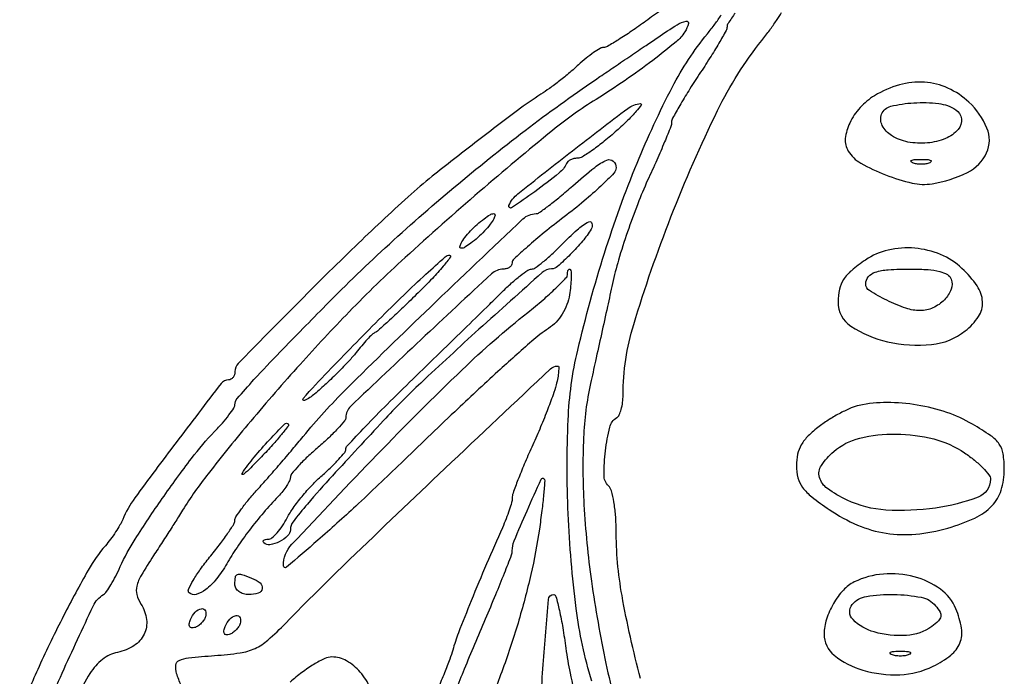
# Model space of a CAD drawing. Extents: x 173 to 2184, y 72 to 1470.
# Drawn here: x 1288 to 1430, y 806 to 901 of the extents above; entities that cross this region are included whole.
import ezdxf

# ---------------------------------------------------------------- set-up
doc = ezdxf.new("R2010")
doc.units = 0
doc.header["$MEASUREMENT"] = 0
doc.layers.get('0').update_dxf_attribs({"linetype": 'CONTINUOUS'})

msp = doc.modelspace()

# ---------------------------------------------------------------- linework, layer by layer
for points in [[(1380.52471, 902.359664, 0.011547), (1378.2927, 900.806054, -0.007624), (1376.232578, 899.347964, -0.010782), (1374.351645, 898.118028, -0.007164), (1372.753157, 897.152841, -0.132998), (1372.188722, 897, 0.135646), (1371.689749, 896.862095, 0.017536), (1370.75146, 896.254892, 0.019412), (1369.668735, 895.434789, 0.015087), (1368.555076, 894.463463, -0.012513), (1367.31354, 893.369301, -0.008358), (1365.840995, 892.176937, -0.008418), (1364.373681, 891.068189, -0.016333), (1363.159054, 890.241493, 0.019736), (1359.778661, 887.906927, 0.003427), (1353.601866, 883.204242, 0.003638), (1347.47409, 878.400601, 0.016296), (1344, 875.446273, 0.00789), (1336.348538, 868.273936, 0.005391), (1327.874992, 859.897248, 0.001191), (1319.485898, 851.38279, 0.196367), (1319, 850.19328, -0.074277), (1318.931892, 849.737337, -0.088364), (1318.734025, 849.350526, -0.100641), (1318.439847, 849.091945, -0.13086), (1318.094554, 849, 0.233062), (1317.006756, 848.463829, 0.001603), (1310.524258, 839.966422, 0.004313), (1304.569594, 831.966362, 0.060126), (1302.814182, 828.83639, -0.034336), (1302.425285, 828.050788, -0.014102), (1301.796907, 827.040695, -0.013874), (1301.059049, 825.990491, -0.017299), (1300.314182, 825.05952, 0.048704), (1297.847707, 821.545996, 0.010324), (1294.295785, 814.951832, 0.01135), (1290.747292, 807.619724, 0.016593), (1287.988564, 801, -0.000068)], [(1391.175, 901.963152, 0.007137), (1390.154953, 900.474914, 0.147708), (1390, 899.96183, -0.128067), (1389.860018, 899.424274, -0.004878), (1388.825, 897.613424, -0.008481), (1387.532587, 895.486236, -0.005844), (1386, 893.119311, 0.006461), (1384.46752, 890.746144, 0.009242), (1383.175, 888.599534, 0.00571), (1382.14995, 886.775879, 0.125821), (1382, 886.189428, -0.094516), (1381.882426, 885.573004, -0.003457), (1380.986332, 883.354368, -0.006205), (1379.871342, 880.740395, -0.004305), (1378.549217, 877.812895, 0.016057), (1377.109485, 874.41424, 0.010085), (1375.63605, 870.357846, 0.010122), (1374.346021, 866.302835, 0.018199), (1373.477833, 862.922063, -0.000159), (1372.74535, 859.572533, -0.000097), (1371.879748, 855.623981, -0.000098), (1371.021337, 851.715524, -0.000174), (1370.31328, 848.5, 0.044046), (1369.296933, 840.668384, 0.023936), (1369.363398, 830.957444, 0.021451), (1370.442962, 819.931784, 0.016649), (1372.528117, 808.054962, 0.024184), (1375.333786, 797.311554, 0.019534)], [(1377.532753, 805.886725, -0.02148), (1374.849275, 817.862142, -0.044401), (1374, 827.406964, 0.019559), (1373.919029, 829.476106, 0.023841), (1373.675671, 831.398875, 0.023379), (1373.324745, 832.965818, 0.130312), (1372.8959, 833.7041, -0.199522), (1372.251036, 835.266118, -0.029508), (1372.464754, 838.745593, -0.029584), (1373.087321, 842.176705, -0.19714), (1374.087012, 843.553777, 0.146313), (1374.439582, 843.950405, 0.040129), (1374.734102, 844.74276, 0.03695), (1374.937612, 845.737527, 0.031268), (1375.007803, 846.809017, -0.072966), (1376.534611, 857.00981, -0.019544), (1381.914907, 872.548666, -0.020345), (1388.642231, 887.896772, -0.054071), (1395.009921, 898.012526, 0.008205), (1396.15541, 899.508626, 0.011609), (1397.121664, 900.879952, 0.007861), (1397.877895, 902.047208, 0.140707)], [(1289.986287, 797.277255, -0.007998), (1294.084069, 806.681733, -0.00344), (1298.560355, 816.345055, -0.144189), (1300.063895, 818.035045, 0.103011), (1300.485303, 818.437672, 0.015307), (1301.125029, 819.430751, 0.016688), (1301.814975, 820.669174, 0.013677), (1302.47067, 822.035045, -0.036877), (1304.605788, 826.000322, -0.010288), (1308.520359, 831.869269, -0.010676), (1312.744943, 837.661472, -0.028403), (1316.073721, 841.547607, 0.012248), (1317.194543, 842.773641, 0.016645), (1318.140406, 843.936593, 0.013559), (1318.857377, 844.935774, 0.149933), (1319, 845.400705, -0.179928), (1319.337447, 846.308074, -0.006937), (1321.756743, 849.033479, -0.007807), (1325.522462, 853.031727, -0.00171), (1332.130031, 859.785027, -0.012873), (1341.288908, 868.615422, -0.01147), (1351.242554, 877.318288, -0.011531), (1361.522466, 885.50374, -0.013463), (1371.66057, 892.779269, 0.000159), (1373.7693, 894.209155, 0.000117), (1376.106542, 895.795874, 0.000118), (1378.317725, 897.298531, 0.000263), (1380, 898.443632, -0.008968), (1382.807303, 900.283833, -0.090602), (1384.099143, 900.802192, -0.5579), (1384.440558, 900.438562, -0.073725), (1383.918806, 899.241596, -0.081059), (1382.642548, 897.786487, -0.009806), (1379.291901, 895.135142, -0.011882), (1375.281116, 892.235109, -0.011545), (1371.098987, 889.5, 0.032256), (1364.827121, 885.016956, 0.006484), (1354.307499, 876.191648, 0.007289), (1343.560225, 866.658896, 0.01501), (1335.491852, 858.83246, 0.009689), (1328.396973, 851.235278, 0.008503), (1321.279857, 843.03562, 0.008457), (1315.141935, 835.459648, 0.02779), (1311.463701, 830.179389, -0.003659), (1310.872656, 829.237064, -0.000731), (1309.802993, 827.56447, -0.000773), (1308.551999, 825.621233, -0.00072), (1307.265456, 823.635829, 0.010784), (1305.49562, 820.780269, 0.07015), (1304.84951, 819.22264, 0.130138), (1304.856489, 817.996194, 0.075029), (1305.454696, 816.635829, -0.109701), (1306.25747, 814.405775, -0.145394), (1305.911893, 812.288018, -0.137644), (1304.438186, 810.621544, -0.094213), (1302.083791, 809.666758, 0.119829), (1299.912867, 808.655541, 0.083018), (1298.097747, 806.630157, 0.047184), (1296.301983, 803.101498, 0.011657)], [(1370.482699, 805.5, -0.042731), (1368.233246, 816.002966, -0.020851), (1367.084278, 829.66847, -0.020778), (1367.075654, 843.230065, -0.048059), (1368.464688, 853.30858, -0.018074), (1372.322346, 867.293646, -0.02086), (1377.025449, 880.298598, -0.022661), (1382.125432, 891.301505, -0.051017), (1387.168927, 898.977844, 0.011094), (1388.253251, 900.371953, 0.014915), (1389.168372, 901.683984, 0.011972)], [(1311.234343, 804.887785, -0.027064), (1310.595643, 806.627741, -0.101605), (1310.48173, 807.820974, -0.262011), (1310.967344, 808.501426, -0.085012), (1312.331728, 808.877328, -0.006754), (1316.080152, 809.199417, 0.017763), (1319.751258, 809.596441, 0.071508), (1321.9096, 810.231184, 0.073365), (1323.774092, 811.440161, 0.019307), (1326.358737, 813.898425, -0.007715), (1335.558732, 823.063976, -0.002568), (1349.306961, 836.2086, -0.000291), (1364.513537, 850.581996, -0.191453), (1365.565184, 851, -0.405578), (1365.7139, 850.855619, -0.026731), (1365.698226, 850.199322, -0.026777), (1365.58244, 849.319622, -0.015375), (1365.353994, 848.274287, -0.025523), (1364.910753, 846.825721, -0.006396), (1364.038077, 844.51263, -0.006516), (1362.970426, 841.889886, -0.006519), (1361.834942, 839.296244, 0.00624), (1360.749083, 836.819718, 0.008417), (1359.832764, 834.551293, 0.006054), (1359.123935, 832.638952, 0.085924), (1359, 831.923086, -0.067104), (1358.916057, 831.300428, -0.012841), (1358.585014, 830.205857, -0.013478), (1358.128105, 828.939736, -0.012044), (1357.587282, 827.651129, 0.004565), (1355.302426, 822.427426, 0.004458), (1353.094962, 817.1219, 0.003962), (1351.249455, 812.4668, 0.023883), (1350.42716, 810, -0.020574), (1350.002928, 808.698723, -0.005806), (1349.235583, 806.707955, -0.005842), (1348.315199, 804.476487, -0.006137)], [(1350.892249, 804.194662, -0.002323), (1352.126321, 807.2625, -0.002484), (1353.603185, 810.834345, -0.002271), (1355.159822, 814.5, 0.003194), (1356.641819, 818.007865, 0.004765), (1357.88876, 821.095544, 0.002136), (1358.914016, 823.738775, 0.096344), (1359.015028, 824.314619, -0.103348), (1359.287403, 825.750068, -0.00531), (1361.155876, 830.11934, -0.002682), (1363.182164, 834.655703, -0.52403), (1363.60136, 834.731973, -0.219942), (1363.710266, 834.435841, -0.002978), (1363.538655, 832.457679, -0.007784), (1363.287213, 830.139853, -0.00496), (1362.926051, 827.451542, -0.020855), (1361.703867, 820.926753, -0.015873), (1359.843798, 813.895386, -0.015601), (1357.494337, 806.842435, -0.017722), (1354.797661, 800.248242, -0.006898)], [(1362.938724, 798.074463, -0.00956), (1363.481842, 807.908936, -0.002754), (1364.233269, 817.305611, -0.389443), (1364.989572, 818, -0.341315), (1365.322762, 817.742564, -0.00823), (1365.814025, 815.723438, -0.014551), (1366.303331, 813.221153, -0.008944), (1366.740593, 810.25, 0.020449), (1367.35158, 806.671877, 0.010751), (1368.387018, 802.279687, 0.010678)], [(1338.5096, 804.527759, 0.079433), (1337.092323, 806.804425, 0.083265), (1335.114089, 808.434807, 0.131539), (1333.002881, 809, 0.110428), (1331.97593, 808.770392, 0.025809), (1330.410799, 807.932481, 0.025379), (1328.669804, 806.756954, 0.022522), (1326.983239, 805.365892)]]:
    msp.add_lwpolyline(points, format="xyb")
for points in [[(1411.276837, 890.027281, 0.071508), (1409.192368, 888.305798, 0.073432), (1407.699305, 886.081211, 0.084957), (1407.065387, 883.834478, 0.166275), (1407.473705, 882.042546, 0.126117), (1409.291155, 880.293177, 0.035905), (1412.858723, 878.597811, 0.036678), (1416.711462, 877.412255, 0.096819), (1419.58358, 877.31985, 0.074363), (1424.697329, 878.954133, 0.174089), (1427.447719, 881.80026, 0.20792), (1427.496029, 885.35976, 0.106148), (1424.894245, 889.09879, 0.081244), (1421.875555, 891.116598, 0.089996), (1418.476257, 891.975851, 0.0863), (1414.875954, 891.599721, 0.067922)], [(1374.080314, 884.985884, -0.012989), (1372.296602, 883.459365, -0.017222), (1370.59261, 882.170853, -0.014628), (1369.127623, 881.203179, -0.139518), (1368.413647, 881, 0.05596), (1367.911966, 880.943675, 0.055893), (1367.435051, 880.777502, 0.061267), (1367.052347, 880.532564, 0.116653), (1366.833333, 880.242561, -0.121137), (1365.7816, 878.875242, -0.010394), (1362.249912, 876.172351, -0.01232), (1358.918611, 873.854877, -0.736908), (1358.540536, 874.164992, -0.128684), (1359.810653, 875.862837, -0.003029), (1367.69022, 882.06079, -0.002785), (1375.689474, 888.203659, -0.143693), (1377.5, 888.893166, -0.635507), (1377.620053, 888.682023, -0.025933), (1376.907967, 887.777826, -0.019855), (1375.707233, 886.51108, -0.009652)], [(1423, 888.013154, -0.227228), (1423.816628, 886.700144, -0.206828), (1423.344948, 885.166478, -0.119947), (1421.499648, 883.832965, -0.075287), (1418.898723, 883.205493, -0.068183), (1416.084374, 883.345534, -0.094263), (1413.736233, 884.26669, -0.132605), (1412.400828, 885.713695, -0.215246), (1412.306135, 887.355392, -0.246982), (1413.613169, 888.502017, -0.043631), (1416.94727, 889.001269, -0.045453), (1420.535627, 888.895695, -0.112285)], [(1374, 879.638619, -0.194508), (1373.684649, 878.858651, -0.010984), (1371.796875, 876.989687, -0.015537), (1369.373548, 874.832537, -0.010665), (1366.5, 872.532703, 0.007018), (1363.625687, 870.266447, 0.010714), (1361.203125, 868.212987, 0.005545), (1359.234863, 866.431465, 0.208982), (1359, 865.894083, -0.138268), (1358.903712, 865.552545, -0.099427), (1358.632812, 865.260463, -0.085284), (1358.227738, 865.062462, -0.069756), (1357.75, 864.992599, 0.187691), (1356.022674, 864.308713, 0.001751), (1345.835664, 854.788932, 0.001643), (1335.678221, 845.166777, 0.205097), (1335, 843.582916, -0.175588), (1334.815654, 843.074161, -0.01307), (1333.825, 841.947848, -0.016868), (1332.532313, 840.644459, -0.011961), (1331, 839.268005, 0.012374), (1329.467732, 837.889306, 0.017348), (1328.175, 836.57905, 0.013711), (1327.187955, 835.445801, 0.174008), (1327, 834.922077, -0.115447), (1326.889474, 834.449773, -0.026722), (1326.485938, 833.733709, -0.026204), (1325.919869, 832.939141, -0.023011), (1325.25, 832.171402, 0.014196), (1323.125956, 829.821926, 0.01367), (1321.11083, 827.326532, 0.014104), (1319.30621, 824.818815, 0.018692), (1317.816997, 822.433908, -0.036726), (1316.352295, 820.266221, -0.061588), (1314.791788, 818.722078, -0.091876), (1313.401046, 818.008845, -0.27569), (1312.406692, 818.259974, -0.313954), (1312.318562, 818.752733, -0.022625), (1312.989543, 820.052081, -0.025287), (1314.012841, 821.639864, -0.015857), (1315.358728, 823.392902, 0.008952), (1316.753625, 825.15875, 0.01255), (1317.930376, 826.78781, 0.008884), (1318.844858, 828.175408, 0.142181), (1319, 828.709958, -0.146557), (1319.15355, 829.222564, -0.012156), (1319.954688, 830.377669, -0.015419), (1321.005143, 831.726875, -0.011273), (1322.25, 833.160845, 0.004242), (1323.735469, 834.824148, 0.002326), (1325.528209, 836.885373, 0.002318), (1327.328961, 838.99506, 0.0037), (1328.846031, 840.816336, -0.025178), (1335.097586, 847.697809, -0.004793), (1347.207194, 859.52013, -0.001224), (1360.560501, 872.246401, -0.192037), (1362.450255, 873, 0.156413), (1362.914693, 873.148932, 0.006766), (1364.30976, 874.175, 0.010976), (1365.942293, 875.467416, 0.00755), (1367.73734, 877, -0.010316), (1370.918897, 879.68608, -0.070559), (1372.674502, 880.73758, -0.28986), (1373.575878, 880.587023, -0.213414)], [(1419.25, 880.337719, -0.057986), (1418.679992, 880.181385, -0.037979), (1418, 880.12966, -0.037979), (1417.320008, 880.181385, -0.057986), (1416.75, 880.337719, -0.174857), (1416.540618, 880.525001, -0.447206), (1416.601562, 880.693942, -0.078554), (1417.10856, 880.810911, -0.017491), (1418, 880.842105, -0.017491), (1418.89144, 880.810911, -0.078554), (1419.398438, 880.693942, -0.447206), (1419.459382, 880.525001, -0.174857)], [(1355, 870.5, -0.019583), (1354.027485, 869.542829, -0.02425), (1353.047531, 868.734375, -0.023709), (1352.178843, 868.147825, -0.137478), (1351.651372, 868, -0.450164), (1351.467496, 868.207623, -0.093659), (1351.635031, 868.734375, -0.044852), (1352.167485, 869.539408, -0.020051), (1353, 870.5, -0.019583), (1353.972515, 871.457171, -0.02425), (1354.952469, 872.265625, -0.023709), (1355.821157, 872.852175, -0.137478), (1356.348628, 873, -0.450164), (1356.532504, 872.792377, -0.093659), (1356.364969, 872.265625, -0.044852), (1355.832515, 871.460592, -0.020051)], [(1370.378019, 870.75, -0.041438), (1369.164692, 869.040901, -0.020922), (1367.377863, 867.09192, -0.014913), (1365.551359, 865.365921, -0.178524), (1364.662933, 865.017277, 0.179135), (1363.329412, 864.492143, 0.00128), (1354.216912, 856.300798, 0.005254), (1345.815986, 848.548256, 0.016711), (1340.434772, 843.125892, 0.001394), (1333.080724, 835.158403, 0.009101), (1329.470436, 831.07837, 0.012386), (1327.386359, 828.508636, 0.165652), (1327, 827.374462, -0.20723), (1326.605787, 826.46416, -0.072941), (1325.41204, 825.633692, -0.074785), (1324.061124, 825.196625, -0.241807), (1323.190205, 825.476461, -0.161096), (1323.090772, 825.674188, -0.25908), (1323.155621, 825.846211, -0.131869), (1323.404914, 825.963893, -0.044737), (1323.807653, 826, 0.1759), (1324.350928, 826.197226, 0.037411), (1325.083961, 826.909819, 0.034861), (1325.853425, 827.911447, 0.027035), (1326.550294, 829.097258, -0.035683), (1327.4067, 830.498536, -0.017233), (1328.68727, 832.167806, -0.016992), (1330.147701, 833.82347, -0.023368), (1331.575974, 835.20085, 0.011713), (1332.887646, 836.408077, 0.016513), (1333.994192, 837.548341, 0.012694), (1334.843295, 838.532256, 0.173355), (1335, 838.970648, -0.190633), (1335.198174, 839.471539, -0.001971), (1337.840627, 842.266084, -0.005973), (1340.963537, 845.46536, -0.003802), (1344.670219, 849.117056, 0.000404), (1348.611718, 852.947651, 0.000433), (1352.458209, 856.698448, 0.000409), (1355.758502, 859.927495, 0.002038), (1357.603067, 861.75, -0.013168), (1358.920283, 862.994762, -0.017751), (1360.179519, 864.045313, -0.014905), (1361.26516, 864.836852, -0.151182), (1361.792403, 865, 0.157023), (1362.322071, 865.170546, 0.014188), (1363.442833, 866.024997, 0.017328), (1364.743361, 867.15284, 0.012679), (1366.109555, 868.489352, -0.01744), (1368.376804, 870.665497, -0.060816), (1370.03829, 871.823136, -0.495869), (1370.514735, 871.60254, -0.189996)], [(1409.972506, 866.307964, 0.024067), (1407.938945, 864.767609, 0.074357), (1406.797712, 863.481977, 0.092141), (1406.216312, 862.082577, 0.050854), (1406.015313, 860.235302, 0.252348), (1407.855293, 856.765776, 0.091688), (1413.1412, 854.493805, 0.081409), (1419.504542, 854.1076, 0.142114), (1424.365141, 856.07258, 0.080314), (1426.276032, 858.148633, 0.160311), (1426.855961, 860.278879, 0.138486), (1426.081744, 862.55894, 0.054271), (1423.894245, 865.09879, 0.088858), (1420.806429, 867.095935, 0.077711), (1417.068799, 868.017526, 0.078461), (1413.26187, 867.750748, 0.093666)], [(1345.440203, 861.570552, -0.003408), (1343.273413, 859.466989, -0.004942), (1341.32948, 857.641842, -0.002607), (1339.663518, 856.124349, -0.080117), (1339.193376, 855.820552, 0.089095), (1338.801473, 855.55729, 0.011739), (1338.095729, 854.841144, 0.013321), (1337.293969, 853.941562, 0.010807), (1336.481721, 852.936535, -0.023002), (1335.445758, 851.716771, -0.008939), (1333.90713, 850.123556, -0.008827), (1332.176701, 848.454676, -0.01082), (1330.5, 846.960198, -0.067486), (1329.060443, 846.03425, -0.808575), (1328.856575, 846.303695, -0.014663), (1332.447266, 850.224367, -0.002332), (1339.73968, 857.662817, -0.004998), (1343.352429, 861.241419, -0.007695), (1346.555684, 864.257203, -0.003254), (1349.330803, 866.757573, -0.183741), (1349.968227, 867, -0.615471), (1350.097337, 866.744159, -0.014762), (1349.046028, 865.4051, -0.016145), (1347.487522, 863.65447, -0.008424)], [(1367.274575, 861.294967, -0.051894), (1366.901512, 859.863294, -0.049055), (1366.236702, 858.510039, -0.05), (1365.336326, 857.336854, -0.059133), (1364.265752, 856.438472, 0.035387), (1361.823839, 854.579096, 0.004627), (1356.957234, 850.217027, 0.004716), (1350.71138, 844.404632, 0.002412), (1342.978583, 837, -0.004438), (1336.442648, 830.792006, -0.008043), (1330.970284, 825.848101, -0.003635), (1326.442166, 821.945407, -0.639163), (1326, 822.149993, -0.190374), (1327.229303, 825.261633, -0.00358), (1339.501498, 838.182619, -0.009398), (1351.779542, 850.455533, -0.02399), (1361.25, 858.735358, 0.010144), (1363.453092, 860.556383, 0.014817), (1365.310937, 862.255004, 0.010192), (1366.764255, 863.723733, 0.192253), (1367, 864.314183, -0.035616), (1367.025962, 864.678187, -0.105906), (1367.112058, 864.911562, -0.258956), (1367.238161, 864.980381, -0.208507), (1367.381474, 864.916667, -0.180532), (1367.508631, 864.602074, -0.014103), (1367.507431, 863.680917, -0.017803), (1367.433892, 862.553064, -0.012626)], [(1422.350522, 863.528939, -0.188149), (1422.342496, 862.08067, -0.100723), (1421.350236, 860.560395, -0.089391), (1419.70849, 859.404474, -0.109219), (1417.878912, 859, -0.083828), (1415.814608, 859.348543, -0.030238), (1413.057988, 860.497773, -0.024127), (1410.545558, 861.882383, -0.260371), (1410, 862.859013, -0.178143), (1410.377458, 863.884817, -0.138408), (1411.372685, 864.551975, -0.064801), (1413.255488, 864.906396, -0.014162), (1416.559678, 865, -0.016392), (1418.997701, 864.920051, -0.045834), (1420.685194, 864.65263, -0.07161), (1421.785463, 864.198112, -0.168999)], [(1409.059334, 845.320456, 0.050423), (1407.893332, 844.951357, 0.01954), (1406.363497, 844.219131, 0.01911), (1404.755392, 843.290486, 0.022427), (1403.309334, 842.286775, 0.030578), (1401.709789, 840.90428, 0.067035), (1400.715665, 839.631397, 0.077794), (1400.181178, 838.269162, 0.054866), (1400.001933, 836.631311, 0.063152), (1400.226965, 834.865482, 0.097569), (1400.89041, 833.482922, 0.066515), (1402.22809, 832.116494, 0.01672), (1404.751933, 830.27726, 0.047869), (1408.843692, 828.038443, 0.062614), (1412.937845, 826.861487, 0.062283), (1417.21311, 826.731246, 0.046703), (1421.844564, 827.608945, 0.037165), (1425.748382, 829.055758, 0.094554), (1428.200972, 830.798418, 0.116654), (1429.540668, 833.073286, 0.075133), (1430, 836.112834, 0.037648), (1429.83144, 838.348309, 0.116976), (1429.269785, 839.740694, 0.089609), (1428.051424, 840.935764, 0.016731), (1425.394335, 842.614792, 0.050749), (1421.689376, 844.308049, 0.040804), (1417.437488, 845.374315, 0.040889), (1413.079735, 845.734263, 0.051668)], [(1322.847211, 837.897428, -0.005657), (1321.315196, 836.326044, -0.020517), (1320.290159, 835.379244, -0.282648), (1320.073384, 835.345642, -0.475349), (1320.027961, 835.5, -0.022294), (1321.794019, 837.843231, -0.015259), (1323.993647, 840.346357, -0.006602), (1326.189415, 842.63509, -0.416419), (1326.696337, 842.636997, -0.377411), (1326.713124, 842.373541, -0.00599), (1325.706789, 841.103615, -0.012362), (1324.42962, 839.608105, -0.007466)], [(1424.267865, 838.463949, -0.021736), (1425.696913, 837.399267, -0.02815), (1426.903685, 836.297234, -0.028207), (1427.777496, 835.297017, -0.166938), (1428, 834.649161, -0.313177), (1426.206764, 832.06699, -0.053349), (1420.079653, 830.501232, -0.051477), (1412.919529, 830.209442, -0.095522), (1407.309299, 831.657518, -0.042746), (1404.469869, 833.315491, -0.173979), (1403.338269, 834.926515, -0.217042), (1403.61609, 836.652202, -0.068446), (1405.388305, 838.657583, -0.118468), (1409.139434, 840.584444, -0.062317), (1414.37577, 841.185139, -0.060375), (1419.831983, 840.467039, -0.086561)], [(1408.364082, 819.83041, 0.09526), (1406.777807, 818.647182, 0.053443), (1405.349757, 816.70161, 0.052621), (1404.338669, 814.445108, 0.079192), (1404, 812.320242, 0.22696), (1405.470162, 809.248267, 0.097926), (1409.590011, 807.088485, 0.083017), (1414.914824, 806.435797, 0.103063), (1419.741433, 807.663549, 0.053116), (1422.28993, 809.263532, 0.132559), (1423.593143, 811.012195, 0.136043), (1423.821399, 813.148252, 0.057244), (1423.020968, 815.949378, 0.138328), (1420.779323, 818.792763, 0.092619), (1417.015402, 820.581154, 0.085414), (1412.561503, 820.976078, 0.092502)], [(1321.418213, 820.393011, -0.07847), (1322.634558, 819.691681, -0.272501), (1322.941099, 818.874973, -0.276633), (1322.375605, 818.220756, -0.07973), (1321, 818, -0.072314), (1320.230589, 818.111864, -0.08892), (1319.583333, 818.4375, -0.10214), (1319.153209, 818.924246, -0.130775), (1319, 819.5, -0.036287), (1319.075161, 820.534289, -0.274596), (1319.370956, 820.899279, -0.168163), (1319.951151, 820.9112, -0.013436)], [(1420.089808, 816.391787, -0.042777), (1420.727205, 815.474395, -0.179145), (1420.837167, 814.822831, -0.157948), (1420.49987, 814.206362, -0.031378), (1419.521124, 813.391787, -0.145015), (1415.891817, 812.094276, -0.082133), (1411.212509, 812.604318, -0.129492), (1408.174655, 814.384324, -0.386699), (1408.074772, 816.590095, -0.18262), (1410.104544, 817.74369, -0.043041), (1414.064914, 818.019477, -0.043213), (1418.027326, 817.610395, -0.173928)], [(1314.770833, 814.8125, -0.068669), (1314.531882, 814.328838, -0.047422), (1314.142248, 813.857485, -0.047417), (1313.670725, 813.467931, -0.068602), (1313.18682, 813.22894, -0.108271), (1312.74444, 813.181849, -0.257062), (1312.482386, 813.366128, -0.161356), (1312.426249, 813.780247, -0.045328), (1312.606309, 814.41644, -0.096137), (1313.266086, 815.473274, -0.16139), (1314.175124, 815.971061, -0.352314), (1314.738788, 815.665692, -0.181604)], [(1319.770833, 813.8125, -0.068669), (1319.531882, 813.328838, -0.047422), (1319.142248, 812.857485, -0.047417), (1318.670725, 812.467931, -0.068602), (1318.18682, 812.22894, -0.108271), (1317.74444, 812.181849, -0.257062), (1317.482386, 812.366128, -0.161356), (1317.426249, 812.780247, -0.045328), (1317.606309, 813.41644, -0.096137), (1318.266086, 814.473274, -0.16139), (1319.175124, 814.971061, -0.352314), (1319.738788, 814.665692, -0.181604)], [(1416.25, 809.337719, -0.057986), (1415.679992, 809.181385, -0.037979), (1415, 809.12966, -0.037979), (1414.320008, 809.181385, -0.057986), (1413.75, 809.337719, -0.174857), (1413.540618, 809.525001, -0.447206), (1413.601562, 809.693942, -0.078554), (1414.10856, 809.810911, -0.017491), (1415, 809.842105, -0.017491), (1415.89144, 809.810911, -0.078554), (1416.398438, 809.693942, -0.447206), (1416.459382, 809.525001, -0.174857)]]:
    msp.add_lwpolyline(points, format="xyb", close=True)

doc.saveas('drawing.dxf')
